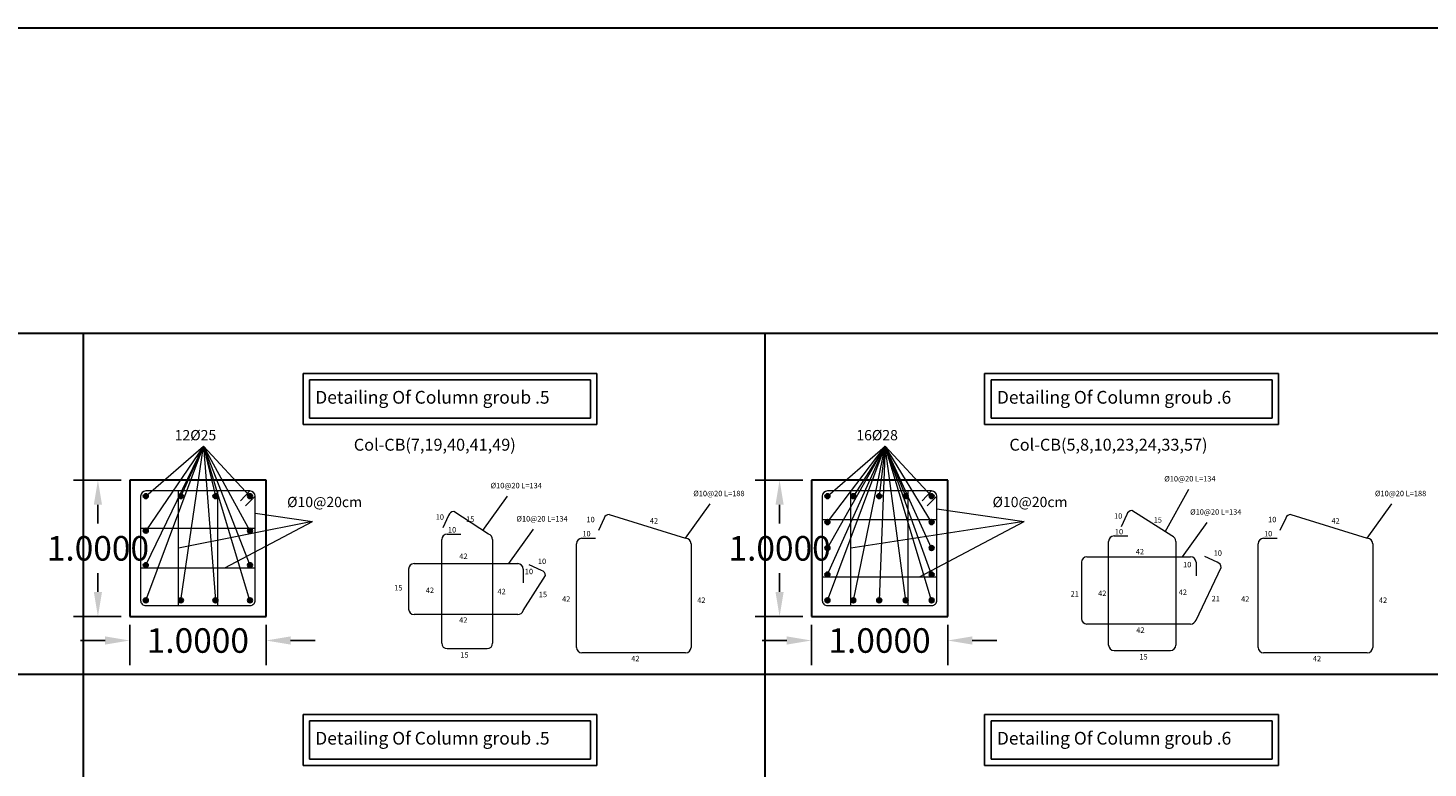
# Model space of a CAD drawing. Units: millimetres. Extents: x 3633 to 3740, y 1548 to 1624.
# Drawn here: x 3665 to 3675, y 1592 to 1597 of the extents above; entities that cross this region are included whole.
import ezdxf

# ---------------------------------------------------------------- set-up
doc = ezdxf.new("R2010")
doc.units = ezdxf.units.MM
doc.layers.add('TEXT', color=7, linetype='Continuous', lineweight=20)
doc.styles.add('ROMANS', font='romans.shx')
doc.styles.get("Standard").update_dxf_attribs({"font": 'arial.ttf'})
doc.dimstyles.get("Standard").update_dxf_attribs({"dimtxt": 0.18, "dimasz": 0.18, "dimexe": 0.18, "dimexo": 0.0625, "dimgap": 0.09, "dimtad": 0, "dimtih": 1, "dimtoh": 1, "dimdec": 4, "dimzin": 0, "dimdsep": 46, "dimtxsty": 'Standard', "dimcen": 0.09, "dimadec": 0, "dimazin": 0, "dimtfac": 1, "dimtdec": 4, "dimtofl": 0, "dimtmove": 0, "dimatfit": 3, "dimfxl": 1, "dimtolj": 1, "dimtzin": 0, "dimarcsym": 0})

# ---------------------------------------------------------------- blocks, each defined once
blk = doc.blocks.new('*D195')
at = {"color": 0, "linetype": 'Continuous', "lineweight": -2}
for p, q in [((3665.561, 1592.7), (3665.561, 1592.406)), ((3666.561, 1592.7), (3666.561, 1592.406)), ((3665.381, 1592.586), (3665.201, 1592.586)), ((3666.741, 1592.586), (3666.921, 1592.586))]:
    blk.add_line(p, q, dxfattribs=at)
at = {"color": 0, "linetype": 'Continuous'}
for points in [[(3665.381, 1592.616), (3665.381, 1592.556), (3665.561, 1592.586)], [(3666.741, 1592.616), (3666.741, 1592.556), (3666.561, 1592.586)]]:
    blk.add_solid(points, dxfattribs=at)
at = {"layer": 'Defpoints', "color": 0, "linetype": 'Continuous'}
for p in [(3665.561, 1592.762), (3666.561, 1592.762), (3666.561, 1592.586)]:
    blk.add_point(p, dxfattribs=at)
at = {"color": 0, "linetype": 'Continuous', "lineweight": 30, "insert": (3666.061, 1592.586), "char_height": 0.18, "attachment_point": 5}
blk.add_mtext('\\A1;1.0000', dxfattribs=at)
blk = doc.blocks.new('*D256')
at = {"color": 0, "linetype": 'Continuous', "lineweight": -2}
for p, q in [((3665.499, 1593.762), (3665.148, 1593.762)), ((3665.328, 1593.582), (3665.328, 1593.444)), ((3665.328, 1592.942), (3665.328, 1593.08)), ((3665.499, 1592.762), (3665.148, 1592.762))]:
    blk.add_line(p, q, dxfattribs=at)
at = {"color": 0, "linetype": 'Continuous'}
for points in [[(3665.298, 1593.582), (3665.358, 1593.582), (3665.328, 1593.762)], [(3665.298, 1592.942), (3665.358, 1592.942), (3665.328, 1592.762)]]:
    blk.add_solid(points, dxfattribs=at)
at = {"layer": 'Defpoints', "color": 0, "linetype": 'Continuous'}
for p in [(3665.328, 1593.762), (3665.561, 1593.762), (3665.561, 1592.762)]:
    blk.add_point(p, dxfattribs=at)
at = {"color": 0, "linetype": 'Continuous', "lineweight": 30, "insert": (3665.328, 1593.262), "char_height": 0.18, "attachment_point": 5}
blk.add_mtext('\\A1;1.0000', dxfattribs=at)
blk = doc.blocks.new('*D196')
at = {"color": 0, "linetype": 'Continuous', "lineweight": -2}
for p, q in [((3670.561, 1592.7), (3670.561, 1592.406)), ((3671.561, 1592.7), (3671.561, 1592.406)), ((3670.381, 1592.586), (3670.201, 1592.586)), ((3671.741, 1592.586), (3671.921, 1592.586))]:
    blk.add_line(p, q, dxfattribs=at)
at = {"color": 0, "linetype": 'Continuous'}
for points in [[(3670.381, 1592.616), (3670.381, 1592.556), (3670.561, 1592.586)], [(3671.741, 1592.616), (3671.741, 1592.556), (3671.561, 1592.586)]]:
    blk.add_solid(points, dxfattribs=at)
at = {"layer": 'Defpoints', "color": 0, "linetype": 'Continuous'}
for p in [(3670.561, 1592.762), (3671.561, 1592.762), (3671.561, 1592.586)]:
    blk.add_point(p, dxfattribs=at)
at = {"color": 0, "linetype": 'Continuous', "lineweight": 30, "insert": (3671.061, 1592.586), "char_height": 0.18, "attachment_point": 5}
blk.add_mtext('\\A1;1.0000', dxfattribs=at)
blk = doc.blocks.new('*D257')
at = {"color": 0, "linetype": 'Continuous', "lineweight": -2}
for p, q in [((3670.499, 1593.762), (3670.148, 1593.762)), ((3670.328, 1593.582), (3670.328, 1593.444)), ((3670.328, 1592.942), (3670.328, 1593.08)), ((3670.499, 1592.762), (3670.148, 1592.762))]:
    blk.add_line(p, q, dxfattribs=at)
at = {"color": 0, "linetype": 'Continuous'}
for points in [[(3670.298, 1593.582), (3670.358, 1593.582), (3670.328, 1593.762)], [(3670.298, 1592.942), (3670.358, 1592.942), (3670.328, 1592.762)]]:
    blk.add_solid(points, dxfattribs=at)
at = {"layer": 'Defpoints', "color": 0, "linetype": 'Continuous'}
for p in [(3670.328, 1593.762), (3670.561, 1593.762), (3670.561, 1592.762)]:
    blk.add_point(p, dxfattribs=at)
at = {"color": 0, "linetype": 'Continuous', "lineweight": 30, "insert": (3670.328, 1593.262), "char_height": 0.18, "attachment_point": 5}
blk.add_mtext('\\A1;1.0000', dxfattribs=at)

msp = doc.modelspace()

# ---------------------------------------------------------------- hatches: boundary and pattern name
for points in [[(3665.69701, 1593.64438, 1), (3665.66101, 1593.64438, 1)], [(3665.91861, 1593.64438, 1), (3665.95461, 1593.64438, 1)], [(3666.17181, 1593.64438, 1), (3666.20781, 1593.64438, 1)], [(3666.46101, 1593.64438, 1), (3666.42501, 1593.64438, 1)], [(3670.69701, 1593.64438, 1), (3670.66101, 1593.64438, 1)], [(3670.85101, 1593.64438, 1), (3670.88701, 1593.64438, 1)], [(3671.04101, 1593.64438, 1), (3671.07701, 1593.64438, 1)], [(3671.23501, 1593.64438, 1), (3671.27101, 1593.64438, 1)], [(3671.46101, 1593.64438, 1), (3671.42501, 1593.64438, 1)], [(3670.67901, 1593.47238, 1), (3670.67901, 1593.43638, 1)], [(3671.44301, 1593.47238, 1), (3671.44301, 1593.43638, 1)], [(3665.67901, 1593.37318, 1), (3665.67901, 1593.40918, 1)], [(3666.44301, 1593.37318, 1), (3666.44301, 1593.40918, 1)], [(3670.67901, 1593.28238, 1), (3670.67901, 1593.24638, 1)], [(3671.44301, 1593.28238, 1), (3671.44301, 1593.24638, 1)], [(3665.67901, 1593.11998, 1), (3665.67901, 1593.15598, 1)], [(3666.44301, 1593.11998, 1), (3666.44301, 1593.15598, 1)], [(3670.67901, 1593.08838, 1), (3670.67901, 1593.05238, 1)], [(3671.44301, 1593.08838, 1), (3671.44301, 1593.05238, 1)], [(3665.69701, 1592.88038, 1), (3665.66101, 1592.88038, 1)], [(3665.91874, 1592.88038, 1), (3665.95474, 1592.88038, 1)], [(3666.17194, 1592.88038, 1), (3666.20794, 1592.88038, 1)], [(3666.46114, 1592.88038, 1), (3666.42514, 1592.88038, 1)], [(3670.69701, 1592.88038, 1), (3670.66101, 1592.88038, 1)], [(3670.85101, 1592.88038, 1), (3670.88701, 1592.88038, 1)], [(3671.04101, 1592.88038, 1), (3671.07701, 1592.88038, 1)], [(3671.23501, 1592.88038, 1), (3671.27101, 1592.88038, 1)], [(3671.46114, 1592.88038, 1), (3671.42514, 1592.88038, 1)]]:
    msp.add_hatch(color=256).paths.add_polyline_path(points)

# ---------------------------------------------------------------- linework, layer by layer
at = {"linetype": 'Continuous', "lineweight": 30}
for p, q in [((3720.66431, 1597.07732), (3640.21868, 1597.07732)), ((3645.21868, 1594.83956), (3665.21868, 1594.83956)), ((3665.21868, 1594.83956), (3692.21605, 1594.83956)), ((3665.21868, 1594.83956), (3665.21868, 1574.83956)), ((3670.21868, 1594.83956), (3670.21868, 1574.83956)), ((3666.56101, 1593.76238), (3665.56101, 1593.76238)), ((3665.56101, 1593.76238), (3665.56101, 1592.76238)), ((3665.56101, 1593.76238), (3665.56101, 1593.18238)), ((3666.56101, 1592.76238), (3666.56101, 1593.76238)), ((3671.56101, 1593.76238), (3670.56101, 1593.76238)), ((3670.56101, 1593.76238), (3670.56101, 1592.76238)), ((3670.56101, 1593.76238), (3670.56101, 1593.18238)), ((3671.56101, 1592.76238), (3671.56101, 1593.76238)), ((3665.56101, 1592.76238), (3666.56101, 1592.76238)), ((3670.56101, 1592.76238), (3671.56101, 1592.76238)), ((3645.21868, 1592.33956), (3665.21868, 1592.33956)), ((3665.21868, 1592.33956), (3692.21605, 1592.33956))]:
    msp.add_line(p, q, dxfattribs=at)
at = {"linetype": 'Continuous'}
for p, q in [((3668.98824, 1594.54446), (3666.83228, 1594.54446)), ((3666.83228, 1594.54446), (3666.83228, 1594.16946)), ((3668.94137, 1594.49758), (3666.87915, 1594.49758)), ((3666.87915, 1594.49758), (3666.87915, 1594.21633)), ((3668.94137, 1594.21633), (3668.94137, 1594.49758)), ((3668.98824, 1594.16946), (3668.98824, 1594.54446)), ((3673.98824, 1594.54446), (3671.83228, 1594.54446)), ((3671.83228, 1594.54446), (3671.83228, 1594.16946)), ((3673.94137, 1594.49758), (3671.87915, 1594.49758)), ((3671.87915, 1594.49758), (3671.87915, 1594.21633)), ((3673.94137, 1594.21633), (3673.94137, 1594.49758)), ((3673.98824, 1594.16946), (3673.98824, 1594.54446)), ((3666.87915, 1594.21633), (3668.94137, 1594.21633)), ((3671.87915, 1594.21633), (3673.94137, 1594.21633)), ((3666.83228, 1594.16946), (3668.98824, 1594.16946)), ((3671.83228, 1594.16946), (3673.98824, 1594.16946)), ((3668.98824, 1592.04446), (3666.83228, 1592.04446)), ((3666.83228, 1592.04446), (3666.83228, 1591.66946)), ((3668.98824, 1591.66946), (3668.98824, 1592.04446)), ((3673.98824, 1592.04446), (3671.83228, 1592.04446)), ((3671.83228, 1592.04446), (3671.83228, 1591.66946)), ((3673.98824, 1591.66946), (3673.98824, 1592.04446)), ((3668.94137, 1591.99758), (3666.87915, 1591.99758)), ((3666.87915, 1591.99758), (3666.87915, 1591.71633)), ((3668.94137, 1591.71633), (3668.94137, 1591.99758)), ((3673.94137, 1591.99758), (3671.87915, 1591.99758)), ((3671.87915, 1591.99758), (3671.87915, 1591.71633)), ((3673.94137, 1591.71633), (3673.94137, 1591.99758)), ((3666.87915, 1591.71633), (3668.94137, 1591.71633)), ((3671.87915, 1591.71633), (3673.94137, 1591.71633)), ((3666.83228, 1591.66946), (3668.98824, 1591.66946)), ((3671.83228, 1591.66946), (3673.98824, 1591.66946))]:
    msp.add_line(p, q, dxfattribs=at)
at = {"lineweight": 20}
for p, q in [((3670.67901, 1593.64438), (3671.10259, 1594.01132)), ((3670.67901, 1593.64438), (3671.10259, 1594.01132)), ((3670.67901, 1593.45438), (3671.10259, 1594.01132)), ((3670.67901, 1593.26438), (3671.10259, 1594.01132)), ((3670.67901, 1593.07038), (3671.10259, 1594.01132)), ((3670.67901, 1592.88038), (3671.10259, 1594.01132)), ((3671.10259, 1594.01132), (3670.86901, 1593.64438)), ((3670.86901, 1592.88038), (3671.10259, 1594.01132)), ((3671.10259, 1594.01132), (3671.05901, 1593.64438)), ((3671.10259, 1594.01132), (3671.05901, 1592.88038)), ((3671.25301, 1593.64438), (3671.10259, 1594.01132)), ((3671.44301, 1593.26438), (3671.10259, 1594.01132)), ((3671.44301, 1593.64438), (3671.10259, 1594.01132)), ((3671.44301, 1593.45438), (3671.10259, 1594.01132)), ((3671.25301, 1592.88038), (3671.10259, 1594.01132)), ((3671.44301, 1593.07038), (3671.10259, 1594.01132)), ((3671.44314, 1592.88038), (3671.10259, 1594.01132)), ((3671.48101, 1593.55187), (3672.12209, 1593.45789)), ((3672.12209, 1593.45789), (3670.85101, 1593.26238)), ((3671.35422, 1593.05238), (3672.12209, 1593.45789))]:
    msp.add_line(p, q, dxfattribs=at)
at = {"linetype": 'Continuous', "lineweight": 20}
msp.add_line((3671.44301, 1593.64438), (3671.10259, 1594.01132), dxfattribs=at)
at = {"color": 1, "linetype": 'Continuous', "lineweight": 20}
for p, q in [((3666.44301, 1593.68238), (3665.67901, 1593.68238)), ((3665.91861, 1592.84238), (3665.91861, 1593.68238)), ((3666.20781, 1592.84238), (3666.20781, 1593.68238)), ((3666.44301, 1593.68238), (3666.37272, 1593.61125)), ((3671.44301, 1593.68238), (3670.67901, 1593.68238)), ((3670.85101, 1592.84238), (3670.85101, 1593.68238)), ((3671.27101, 1592.84238), (3671.27101, 1593.68238)), ((3671.44301, 1593.68238), (3671.37272, 1593.61125)), ((3665.64101, 1593.64438), (3665.64101, 1592.88038)), ((3666.48101, 1593.64438), (3666.41004, 1593.57393)), ((3666.48101, 1592.87726), (3666.48101, 1593.64438)), ((3670.64101, 1593.64438), (3670.64101, 1592.88038)), ((3671.48101, 1593.64438), (3671.41004, 1593.57393)), ((3671.48101, 1592.87726), (3671.48101, 1593.64438)), ((3667.90043, 1593.5022), (3667.85741, 1593.41193)), ((3668.19347, 1593.36643), (3667.93752, 1593.53122)), ((3669.04064, 1593.48329), (3668.99854, 1593.39258)), ((3669.07863, 1593.51058), (3669.63863, 1593.33536)), ((3670.64101, 1593.47238), (3671.48101, 1593.47238)), ((3672.87584, 1593.50995), (3672.83282, 1593.41968)), ((3673.20529, 1593.35257), (3672.91293, 1593.53897)), ((3674.04064, 1593.48329), (3673.99854, 1593.39258)), ((3674.07863, 1593.51058), (3674.63863, 1593.33536)), ((3665.64101, 1593.40918), (3666.48101, 1593.40918)), ((3667.88968, 1593.36643), (3667.98968, 1593.36643)), ((3667.84968, 1592.56643), (3667.84968, 1593.32643)), ((3668.22301, 1593.32643), (3668.22301, 1592.56643)), ((3668.83863, 1592.53536), (3668.83863, 1593.29536)), ((3668.87863, 1593.33536), (3668.97863, 1593.33536)), ((3669.67863, 1593.29536), (3669.67863, 1592.53536)), ((3672.7415, 1592.55257), (3672.7415, 1593.31257)), ((3672.7815, 1593.35257), (3672.8815, 1593.35257)), ((3673.23483, 1593.31257), (3673.23483, 1592.55257)), ((3673.83863, 1592.53536), (3673.83863, 1593.29536)), ((3673.87863, 1593.33536), (3673.97863, 1593.33536)), ((3674.67863, 1593.29536), (3674.67863, 1592.53536)), ((3672.54267, 1593.16007), (3672.54267, 1592.74673)), ((3672.58267, 1593.20007), (3673.34267, 1593.20007)), ((3673.38267, 1593.16007), (3673.38267, 1593.06007)), ((3673.5387, 1593.15942), (3673.44843, 1593.20244)), ((3665.64101, 1593.11998), (3666.48101, 1593.11998)), ((3667.60727, 1593.10981), (3667.60727, 1592.81648)), ((3667.64727, 1593.14981), (3668.40727, 1593.14981)), ((3668.44727, 1593.10981), (3668.44727, 1593.00981)), ((3668.44727, 1592.80602), (3668.61078, 1593.06203)), ((3668.58176, 1593.09912), (3668.49149, 1593.14214)), ((3670.64101, 1593.05238), (3671.48101, 1593.05238)), ((3673.38267, 1592.73628), (3673.56772, 1593.12233)), ((3665.67901, 1592.84238), (3666.44314, 1592.84238)), ((3668.40727, 1592.77648), (3667.64727, 1592.77648)), ((3670.67901, 1592.84238), (3671.44314, 1592.84238)), ((3673.34267, 1592.70673), (3672.58267, 1592.70673)), ((3667.88968, 1592.52643), (3668.18301, 1592.52643)), ((3669.63863, 1592.49536), (3668.87863, 1592.49536)), ((3672.7815, 1592.51257), (3673.19483, 1592.51257)), ((3674.63863, 1592.49536), (3673.87863, 1592.49536))]:
    msp.add_line(p, q, dxfattribs=at)
at = {"color": 0, "linetype": 'Continuous', "lineweight": 20}
for p, q in [((3673.15734, 1593.38314), (3673.33091, 1593.69539)), ((3668.15176, 1593.39328), (3668.33307, 1593.64514)), ((3668.15176, 1593.39328), (3668.33307, 1593.64514)), ((3668.15176, 1593.39328), (3668.33307, 1593.64514)), ((3668.15176, 1593.39328), (3668.33307, 1593.64514)), ((3669.63863, 1593.33536), (3669.81994, 1593.58721)), ((3669.63863, 1593.33536), (3669.81994, 1593.58721)), ((3669.63863, 1593.33536), (3669.81994, 1593.58721)), ((3669.63863, 1593.33536), (3669.81994, 1593.58721)), ((3674.63863, 1593.33536), (3674.81994, 1593.58721)), ((3674.63863, 1593.33536), (3674.81994, 1593.58721)), ((3674.63863, 1593.33536), (3674.81994, 1593.58721)), ((3674.63863, 1593.33536), (3674.81994, 1593.58721)), ((3668.34137, 1593.14981), (3668.52268, 1593.40166)), ((3668.34137, 1593.14981), (3668.52268, 1593.40166)), ((3668.34137, 1593.14981), (3668.52268, 1593.40166)), ((3668.34137, 1593.14981), (3668.52268, 1593.40166)), ((3673.28292, 1593.20007), (3673.46423, 1593.45192)), ((3673.28292, 1593.20007), (3673.46423, 1593.45192)), ((3673.28292, 1593.20007), (3673.46423, 1593.45192)), ((3673.28292, 1593.20007), (3673.46423, 1593.45192))]:
    msp.add_line(p, q, dxfattribs=at)
at = {"linetype": 'Continuous'}
for centre in [(3665.67901, 1593.64438), (3665.93661, 1593.64438), (3666.18981, 1593.64438), (3666.44301, 1593.64438), (3670.67901, 1593.64438), (3670.86901, 1593.64438), (3671.05901, 1593.64438), (3671.25301, 1593.64438), (3671.44301, 1593.64438), (3670.67901, 1593.45438), (3671.44301, 1593.45438), (3665.67901, 1593.39118), (3666.44301, 1593.39118), (3670.67901, 1593.26438), (3671.44301, 1593.26438), (3665.67901, 1593.13798), (3666.44301, 1593.13798), (3670.67901, 1593.07038), (3671.44301, 1593.07038), (3665.67901, 1592.88038), (3665.93674, 1592.88038), (3666.18994, 1592.88038), (3666.44314, 1592.88038), (3670.67901, 1592.88038), (3670.86901, 1592.88038), (3671.05901, 1592.88038), (3671.25301, 1592.88038), (3671.44314, 1592.88038)]:
    msp.add_circle(centre, 0.018, dxfattribs=at)
at = {"color": 1, "linetype": 'Continuous', "lineweight": 20}
for centre, radius, start, end in [((3665.67901, 1593.64438), 0.038, 90, 180), ((3666.44301, 1593.64438), 0.038, 0, 90), ((3670.67901, 1593.64438), 0.038, 90, 180), ((3671.44301, 1593.64438), 0.038, 0, 90), ((3667.93828, 1593.49204), 0.03919, 91.119449, 164.965379), ((3669.07847, 1593.47071), 0.03987, 89.766788, 161.613823), ((3672.91369, 1593.49978), 0.03919, 91.119449, 164.965379), ((3674.07847, 1593.47071), 0.03987, 89.766788, 161.613823), ((3667.88968, 1593.32643), 0.04, 90, 180), ((3668.1788, 1593.32469), 0.04425, 2.259924, 70.640237), ((3668.87863, 1593.29536), 0.04, 90, 180), ((3669.63863, 1593.29536), 0.04, 0, 90), ((3672.7815, 1593.31257), 0.04, 90, 180), ((3673.19062, 1593.31083), 0.04425, 2.259924, 70.640237), ((3673.87863, 1593.29536), 0.04, 90, 180), ((3674.63863, 1593.29536), 0.04, 0, 90), ((3672.58267, 1593.16007), 0.04, 90, 180), ((3673.34267, 1593.16007), 0.04, 0, 90), ((3673.52853, 1593.12156), 0.03919, 1.119449, 74.965379), ((3667.64727, 1593.10981), 0.04, 90, 180), ((3668.40727, 1593.10981), 0.04, 0, 90), ((3668.5716, 1593.06127), 0.03919, 1.119449, 74.965379), ((3665.67901, 1592.88038), 0.038, 180, 270.110128), ((3666.44314, 1592.88038), 0.038, 270, 4.715784), ((3670.67901, 1592.88038), 0.038, 180, 270.110128), ((3671.44314, 1592.88038), 0.038, 270, 4.715784), ((3667.64727, 1592.81648), 0.04, 180, 270), ((3668.40553, 1592.82069), 0.04425, 272.259924, 340.640237), ((3672.58267, 1592.74673), 0.04, 180, 270), ((3673.34093, 1592.75095), 0.04425, 272.259924, 340.640237), ((3667.88968, 1592.56643), 0.04, 180, 270), ((3668.18301, 1592.56643), 0.04, 270, 0), ((3672.7815, 1592.55257), 0.04, 180, 270), ((3673.19483, 1592.55257), 0.04, 270, 0), ((3668.87863, 1592.53536), 0.04, 180, 270), ((3669.63863, 1592.53536), 0.04, 270, 0), ((3673.87863, 1592.53536), 0.04, 180, 270), ((3674.63863, 1592.53536), 0.04, 270, 0)]:
    msp.add_arc(centre, radius, start, end, dxfattribs=at)
at = {"layer": 'TEXT', "lineweight": 20}
for p, q in [((3665.67901, 1593.64438), (3666.10259, 1594.01132)), ((3666.10259, 1594.01132), (3665.67901, 1593.39118)), ((3665.67901, 1593.13798), (3666.10259, 1594.01132)), ((3665.67901, 1592.88038), (3666.10259, 1594.01132)), ((3666.10259, 1594.01132), (3665.93661, 1593.64438)), ((3665.93674, 1592.88038), (3666.10259, 1594.01132)), ((3666.44301, 1593.64438), (3666.10259, 1594.01132)), ((3666.10259, 1594.01132), (3666.18981, 1593.64438)), ((3666.10259, 1594.01132), (3666.44301, 1593.39118)), ((3666.10259, 1594.01132), (3666.18994, 1592.88038)), ((3666.10259, 1594.01132), (3666.44301, 1593.13798)), ((3666.44314, 1592.88038), (3666.10259, 1594.01132)), ((3666.48101, 1593.51913), (3666.90179, 1593.45789)), ((3666.90179, 1593.45789), (3665.91861, 1593.26238)), ((3666.25923, 1593.11998), (3666.90179, 1593.45789))]:
    msp.add_line(p, q, dxfattribs=at)

# ---------------------------------------------------------------- texts
at = {"linetype": 'Continuous', "attachment_point": 1}
for s, width, heights, insert, char_height, own_width in [('{\\Fscriptc|c0;Detailing Of Column groub .5}', 3.6211184, [0.29464], (3666.92199, 1594.41636), 0.09375, 7.2422368), ('{\\Fscriptc|c0;Detailing Of Column groub .6}', 3.6211184, [0.29464], (3671.92199, 1594.41636), 0.09375, 7.2422368), ('{\\fVrinda|b0|i0|c0|p34;Col-CB(7,19,40,41,49)}', 1.5967085, [0.05119], (3667.20485, 1594.06548), 0.0875, 3.1934171), ('{\\fVrinda|b0|i0|c0|p34;Col-CB(5,8,10,23,24,33,57)}', 1.5967085, [0.05119], (3672.01371, 1594.06548), 0.0875, 3.1934171), ('{\\Fscriptc|c0;Detailing Of Column groub .5}', 3.6211184, [0.29464], (3666.92199, 1591.91636), 0.09375, 7.2422368), ('{\\Fscriptc|c0;Detailing Of Column groub .6}', 3.6211184, [0.29464], (3671.92199, 1591.91636), 0.09375, 7.2422368)]:
    msp.add_mtext_dynamic_manual_height_columns(s, width=width, gutter_width=1, heights=heights, dxfattribs=dict(at, insert=insert, char_height=char_height)).dxf.set("width", own_width)
at = {"color": 5, "linetype": 'Continuous', "char_height": 0.04, "attachment_point": 1}
for s, insert in [('%%C10@20 L=134', (3673.1497, 1593.79241)), ('%%C10@20 L=134', (3668.20815, 1593.74215)), ('%%C10@20 L=188', (3669.69502, 1593.68423)), ('%%C10@20 L=188', (3674.69502, 1593.68423)), ('10', (3667.80566, 1593.51125)), ('15', (3668.0282, 1593.49568)), ('%%C10@20 L=134', (3668.39776, 1593.49868)), ('10', (3668.91121, 1593.49299)), ('42', (3669.37618, 1593.4838)), ('10', (3672.78107, 1593.519)), ('15', (3673.07204, 1593.49024)), ('%%C10@20 L=134', (3673.33931, 1593.54893)), ('10', (3673.91121, 1593.49299)), ('10', (3667.89538, 1593.41782)), ('10', (3668.88108, 1593.38941)), ('10', (3672.7872, 1593.40396)), ('10', (3673.88108, 1593.38941)), ('42', (3672.94046, 1593.25736)), ('42', (3667.97855, 1593.22395)), ('10', (3668.55519, 1593.18674)), ('10', (3673.51212, 1593.24704)), ('15', (3667.50139, 1592.99277)), ('42', (3667.73288, 1592.97413)), ('42', (3668.2586, 1592.96537)), ('21', (3672.46299, 1592.94786)), ('42', (3672.66475, 1592.95215)), ('42', (3673.25543, 1592.96003)), ('15', (3668.56202, 1592.94386)), ('42', (3668.7325, 1592.91007)), ('42', (3669.72425, 1592.90162)), ('21', (3673.49742, 1592.91308)), ('42', (3673.71293, 1592.91007)), ('42', (3674.72425, 1592.90162)), ('42', (3667.97746, 1592.75588)), ('42', (3672.94451, 1592.68218)), ('15', (3667.98579, 1592.50063)), ('42', (3669.23996, 1592.47358)), ('15', (3672.9669, 1592.48677)), ('42', (3674.23996, 1592.47358))]:
    msp.add_mtext_dynamic_manual_height_columns(s, width=4.4394303, gutter_width=1, heights=[0], dxfattribs=dict(at, insert=insert)).dxf.set("width", 8.8788606)
at = {"color": 1, "linetype": 'Continuous', "lineweight": 20, "char_height": 0.04, "attachment_point": 1}
for s, insert in [('{\\C5;42}', (3674.37618, 1593.4838)), ('{\\C5;10}', (3673.28755, 1593.16257)), ('{\\C5;10}', (3668.45944, 1593.11231))]:
    msp.add_mtext_dynamic_manual_height_columns(s, width=4.4394303, gutter_width=1, heights=[0], dxfattribs=dict(at, insert=insert)).dxf.set("width", 8.8788606)
at = {"layer": 'TEXT', "lineweight": 20, "style": 'ROMANS'}
for s, p in [('12%%C25', (3665.89092, 1594.05413)), ('%%C10@20cm', (3666.71558, 1593.56401))]:
    msp.add_text(s, height=0.075437, dxfattribs=at).set_placement(p)
at = {"layer": 'TEXT', "style": 'ROMANS'}
for s, p in [('16%%C28', (3670.89092, 1594.05413)), ('%%C10@20cm', (3671.89009, 1593.56401))]:
    msp.add_text(s, height=0.075437, dxfattribs=at).set_placement(p)

# ---------------------------------------------------------------- dimensions: what is measured, and where the dimension line sits
at = {"linetype": 'Continuous', "lineweight": 30}
for base, p1, p2, picture, middle in [((3665.32757, 1593.76238), (3665.56101, 1592.76238), (3665.56101, 1593.76238), '*D256', (3665.32757, 1593.26238)), ((3670.32757, 1593.76238), (3670.56101, 1592.76238), (3670.56101, 1593.76238), '*D257', (3670.32757, 1593.26238))]:
    dim = msp.add_linear_dim(base=base, p1=p1, p2=p2, angle=90, dimstyle='Standard', dxfattribs=at)
    dim.commit()
    dim.dimension.update_dxf_attribs({"geometry": picture, "text_midpoint": middle})
for base, p1, p2, picture, middle in [((3666.56101, 1592.58622), (3665.56101, 1592.76238), (3666.56101, 1592.76238), '*D195', (3666.06101, 1592.58622)), ((3671.56101, 1592.58622), (3670.56101, 1592.76238), (3671.56101, 1592.76238), '*D196', (3671.06101, 1592.58622))]:
    dim = msp.add_linear_dim(base=base, p1=p1, p2=p2, dimstyle='Standard', dxfattribs=at)
    dim.commit()
    dim.dimension.update_dxf_attribs({"geometry": picture, "text_midpoint": middle})

doc.saveas('drawing.dxf')
